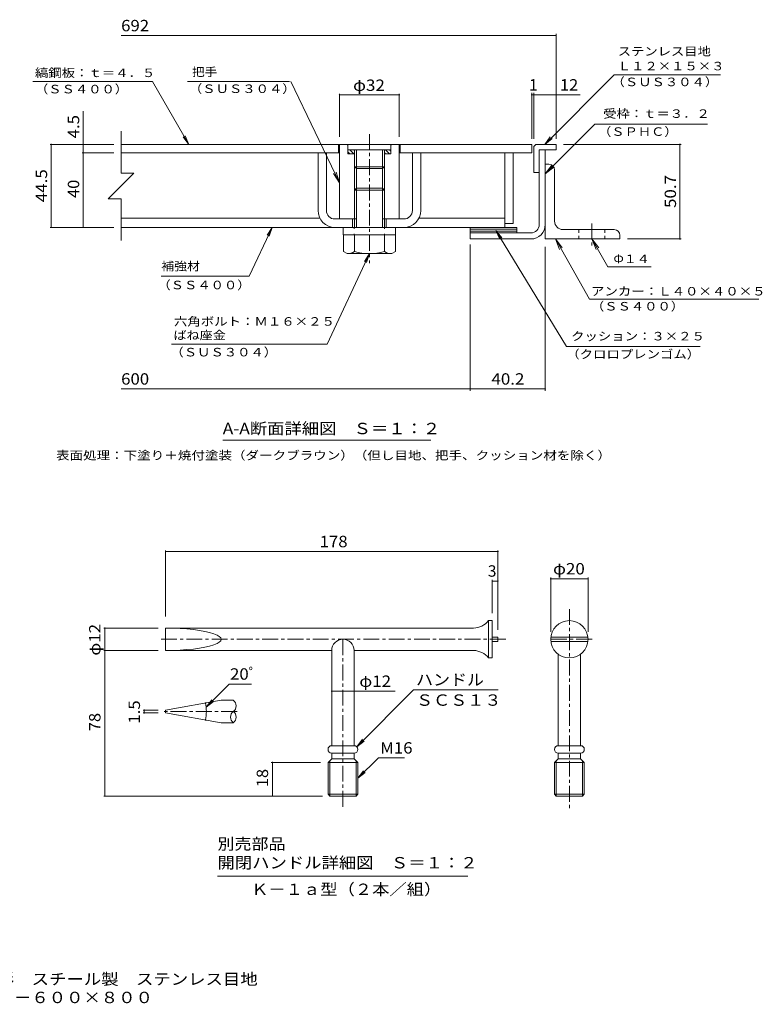
# Model space of a CAD drawing. Units: millimetres. Extents: x -1763 to 1794, y -10003 to 1282.
# Drawn here: x -195 to 1794, y -1357 to 1282 of the extents above; entities that cross this region are included whole.
import ezdxf

# ---------------------------------------------------------------- set-up
doc = ezdxf.new("R2010")
doc.units = ezdxf.units.MM
doc.header["$LTSCALE"] = 10
for name, pattern in [('JWW_CENTER1', [6.773333, 4.233333, -0.846667, 0.846667, -0.846667]), ('JWW_DASHED1', [1.693333, 0.846667, -0.846667]), ('JWW_HOJO', [1.693333, -1.27, 0.423333])]:
    doc.linetypes.add(name, pattern=pattern)
for name, color, linetype in [('D-1', 7, 'Continuous'), ('D-2', 7, 'Continuous'), ('D-3', 7, 'Continuous'), ('D-4', 7, 'Continuous'), ('D-5', 7, 'Continuous'), ('D-6', 7, 'Continuous'), ('D-7', 7, 'Continuous'), ('D-8', 7, 'Continuous'), ('D-9', 7, 'Continuous'), ('D-C', 7, 'Continuous'), ('D-E', 7, 'Continuous'), ('D-F', 7, 'Continuous'), ('F-5ﾚｲﾔ', 7, 'Continuous')]:
    doc.layers.add(name, color=color, linetype=linetype)
doc.styles.add('ＭＳ ゴシック', font='msgothic.ttc', dxfattribs={"height": 1})

msp = doc.modelspace()

# ---------------------------------------------------------------- linework, layer by layer
at = {"layer": 'D-1', "color": 2, "linetype": 'Continuous', "lineweight": 9}
for p, q in [((1196.8, 732.7), (1196.8, 932.7)), ((1212.8, 732.7), (1212.8, 932.7)), ((1011.8, 710.2), (1174.3, 710.2)), ((1011.8, 710.2), (1011.8, 694.2)), ((1011.8, 694.2), (1174.3, 694.2))]:
    msp.add_line(p, q, dxfattribs=at)
for radius in [22.5, 38.5]:
    msp.add_arc((1174.3, 732.7), radius, 270, 0, dxfattribs=at)
at = {"layer": 'D-2', "color": 3, "linetype": 'Continuous', "lineweight": 9}
for p, q in [((76.8, 947.7), (1176.8, 947.7)), ((76.8, 925.2), (661.8, 925.2)), ((659.3, 925.2), (659.3, 947.7)), ((821.8, 925.2), (1176.8, 925.2)), ((824.3, 925.2), (824.3, 947.7)), ((1176.8, 947.7), (1176.8, 925.2))]:
    msp.add_line(p, q, dxfattribs=at)
at = {"layer": 'D-3', "color": 4, "linetype": 'Continuous', "lineweight": 9}
for p, q in [((1181.8, 937.7), (1181.8, 872.7)), ((1191.8, 947.7), (1241.8, 947.7)), ((1241.8, 932.7), (1196.8, 932.7)), ((1196.8, 872.7), (1196.8, 932.7)), ((1241.8, 947.7), (1241.8, 932.7)), ((1196.8, 872.7), (1181.8, 872.7))]:
    msp.add_line(p, q, dxfattribs=at)
msp.add_arc((1191.8, 937.7), 10, 90, 180, dxfattribs=at)
at = {"layer": 'D-4', "color": 7, "linetype": 'Continuous', "lineweight": 9}
msp.add_line((906.5, 154.9), (349, 154.9), dxfattribs=at)
at = {"layer": 'D-5', "color": 7, "linetype": 'Continuous', "lineweight": 9}
for p, q in [((1241.8, 962.7), (1241.8, 1244.1)), ((1241.8, 1239.1), (76.8, 1239.1)), ((-159.3, 1116.2), (160.5, 1116.2)), ((258.3, 947.7), (160.5, 1116.2)), ((527.9, 1116.2), (254.7, 1116.2)), ((531.3, 1116.2), (661.8, 844.9)), ((1211.9, 947.7), (1397.8, 1133.6)), ((1397.8, 1133.6), (1682, 1133.6)), ((1176.8, 962.7), (1176.8, 1085.3)), ((1181.8, 962.7), (1181.8, 1085.3)), ((1176.8, 1080.3), (1181.8, 1080.3)), ((1181.8, 1080.3), (1306.2, 1080.3)), ((-24.8, 947.7), (-24.8, 1036.3)), ((1212.8, 869), (1345.9, 1002.1)), ((1647.5, 1002.1), (1345.9, 1002.1)), ((258.3, 947.7), (243, 967.5)), ((258.3, 947.7), (248.7, 970.8)), ((1211.9, 947.7), (1226.3, 968.1)), ((1211.9, 947.7), (1231.1, 963.7)), ((661.8, 844.9), (652.5, 873.4)), ((1212.8, 869), (1230.9, 893)), ((1212.8, 869), (1236.5, 887.5)), ((661.8, 844.9), (645.4, 870)), ((420.1, 594.2), (481.2, 725.2)), ((481.2, 725.2), (467.8, 704.1)), ((481.2, 725.2), (473.7, 701.3)), ((1269.3, 406.3), (1080.7, 716.7)), ((1080.7, 716.7), (1090.8, 693.8)), ((1080.7, 716.7), (1096.4, 697.2)), ((1240.1, 694.2), (1258.1, 670.2)), ((1240.1, 694.2), (1251.3, 666.4)), ((1331.4, 532.5), (1240.1, 694.2)), ((1337.8, 694.2), (1349, 666.4)), ((1337.8, 694.2), (1355.9, 670.2)), ((1380.2, 619.2), (1337.8, 694.2)), ((628.5, 412.2), (741.8, 655.2)), ((741.8, 655.2), (728.4, 634.1)), ((741.8, 655.2), (734.3, 631.3)), ((1380.2, 619.2), (1496.3, 619.2)), ((420.1, 594.2), (184.1, 594.2)), ((1331.4, 532.5), (1785.2, 532.5)), ((628.5, 412.2), (211.5, 412.2)), ((1627.5, 406.3), (1269.3, 406.3)), ((700.9, -517.6), (811, -517.6)), ((859.8, -514.1), (707.7, -666.2)), ((859.8, -514.1), (1086.7, -514.1)), ((707.7, -666.2), (722.9, -646.4)), ((707.7, -666.2), (727.5, -651)), ((766, -695.7), (710.9, -750.9)), ((766, -695.7), (835.7, -695.7)), ((710.9, -750.9), (726.1, -731)), ((710.9, -750.9), (730.7, -735.6)), ((335, -1013), (1005, -1013))]:
    msp.add_line(p, q, dxfattribs=at)
at = {"layer": 'D-5', "color": 30, "linetype": 'Continuous', "lineweight": 5}
for p, q in [((604.3, 925.2), (604.3, 770.2)), ((626.8, 925.2), (604.3, 925.2)), ((626.8, 770.2), (626.8, 925.2)), ((856.8, 770.2), (856.8, 925.2)), ((856.8, 925.2), (879.3, 925.2)), ((879.3, 925.2), (879.3, 770.2)), ((701.8, 747.7), (649.3, 747.7)), ((696.8, 725.2), (696.8, 747.7)), ((834.3, 747.7), (781.8, 747.7)), ((786.8, 725.2), (786.8, 747.7)), ((649.3, 725.2), (834.3, 725.2))]:
    msp.add_line(p, q, dxfattribs=at)
at = {"layer": 'D-5', "color": 3, "linetype": 'JWW_CENTER1', "lineweight": 9}
for p, q in [((1277.4, -297.4), (1277.4, -834.6)), ((1106.8, -378.5), (178.4, -378.5)), ((670.9, -378.5), (670.9, -834.6)), ((1338.2, -378.5), (1220.4, -378.5)), ((387.2, -572), (184.8, -572))]:
    msp.add_line(p, q, dxfattribs=at)
at = {"layer": 'D-5', "color": 3, "linetype": 'Continuous', "lineweight": 9}
for p, q in [((1060.9, -328.5), (1060.9, -428.5)), ((1070.9, -328.5), (1060.9, -328.5)), ((1070.9, -328.5), (1070.9, -428.5)), ((195.9, -348.5), (195.9, -408.5)), ((1020.9, -348.5), (195.9, -348.5)), ((1085.9, -372.8), (1070.9, -372.8)), ((1085.9, -384.3), (1070.9, -384.3)), ((1085.9, -372.8), (1085.9, -384.3)), ((1227.7, -372.8), (1327.1, -372.8)), ((1227.7, -384.3), (1327.1, -384.3)), ((195.9, -408.5), (640.9, -408.5)), ((640.9, -408.5), (640.9, -663.5)), ((700.9, -408.5), (1020.9, -408.5)), ((700.9, -408.5), (700.9, -663.5)), ((1247.4, -418.5), (1247.4, -663.5)), ((1307.4, -418.5), (1307.4, -663.5)), ((1070.9, -428.5), (1060.9, -428.5)), ((377.2, -542), (344.7, -542)), ((195.9, -568.3), (195.9, -575.8)), ((344.7, -602), (377.2, -602)), ((640.9, -663.5), (700.9, -663.5)), ((640.9, -683.5), (640.9, -698.5)), ((640.9, -683.5), (700.9, -683.5)), ((700.9, -683.5), (700.9, -698.5)), ((1247.4, -663.5), (1307.4, -663.5)), ((1247.4, -683.5), (1307.4, -683.5)), ((1247.4, -683.5), (1247.4, -698.5)), ((1307.4, -683.5), (1307.4, -698.5)), ((630.9, -708.5), (640.9, -698.5)), ((630.9, -708.5), (710.9, -708.5)), ((630.9, -708.5), (630.9, -793.2)), ((635.9, -798.5), (635.9, -703.5)), ((640.9, -698.5), (700.9, -698.5)), ((710.9, -708.5), (700.9, -698.5)), ((705.9, -703.5), (705.9, -798.5)), ((710.9, -708.5), (710.9, -793.2)), ((1237.4, -708.5), (1247.4, -698.5)), ((1237.4, -708.5), (1317.4, -708.5)), ((1237.4, -708.5), (1237.4, -793.2)), ((1242.4, -798.5), (1242.4, -703.5)), ((1247.4, -698.5), (1307.4, -698.5)), ((1317.4, -708.5), (1307.4, -698.5)), ((1312.4, -703.5), (1312.4, -798.5)), ((1317.4, -708.5), (1317.4, -793.2)), ((630.9, -793.2), (710.9, -793.2)), ((630.9, -793.2), (635.9, -798.5)), ((705.9, -798.5), (635.9, -798.5)), ((705.9, -798.5), (710.9, -793.2)), ((1237.4, -793.2), (1317.4, -793.2)), ((1237.4, -793.2), (1242.4, -798.5)), ((1312.4, -798.5), (1242.4, -798.5)), ((1312.4, -798.5), (1317.4, -793.2))]:
    msp.add_line(p, q, dxfattribs=at)
at = {"layer": 'D-5', "color": 7, "linetype": 'Continuous', "lineweight": 9, "const_width": 2}
for points in [[(1242.8, 1239.1, 0.414214), (1241.8, 1240.1, 0.414214), (1240.8, 1239.1, 0.414214), (1241.8, 1238.1, 0.414214)], [(1177.8, 1080.3, 0.414214), (1176.8, 1081.3, 0.414214), (1175.8, 1080.3, 0.414214), (1176.8, 1079.3, 0.414214)], [(1182.8, 1080.3, 0.414214), (1181.8, 1081.3, 0.414214), (1180.8, 1080.3, 0.414214), (1181.8, 1079.3, 0.414214)], [(1242.8, 1080.3, 0.414214), (1241.8, 1081.3, 0.414214), (1240.8, 1080.3, 0.414214), (1241.8, 1079.3, 0.414214)]]:
    msp.add_lwpolyline(points, format="xyb", close=True, dxfattribs=at)
at = {"layer": 'D-5', "color": 3, "linetype": 'Continuous', "lineweight": 9}
msp.add_circle((1277.4, -378.5), 50, dxfattribs=at)
at = {"layer": 'D-5', "color": 30, "linetype": 'Continuous', "lineweight": 5}
for centre, radius, start, end in [((649.3, 770.2), 45, 180, 270), ((649.3, 770.2), 22.5, 180, 270), ((834.3, 770.2), 22.5, 270, 0), ((834.3, 770.2), 45, 270, 0)]:
    msp.add_arc(centre, radius, start, end, dxfattribs=at)
at = {"layer": 'D-5', "color": 3, "linetype": 'Continuous', "lineweight": 9}
for centre, radius, start, end in [((1019.1, -294.9), 53.7, 271.9433, 321.1876), ((670.9, -408.5), 30, 0, 180), ((1019.1, -462.1), 53.7, 38.8124, 88.0606), ((366, -557), 18.8, 306.87, 53.13), ((388.5, -587), 18.8, 126.87, 233.13), ((366, -587), 18.8, 306.87, 53.13), ((640.9, -673.5), 10, 90, 270), ((700.9, -673.5), 10, 270, 90), ((1247.4, -673.5), 10, 90, 270), ((1307.4, -673.5), 10, 270, 90)]:
    msp.add_arc(centre, radius, start, end, dxfattribs=at)
msp.add_ellipse((195.9, -378.5), major_axis=(148.9, 0), ratio=0.201518, start_param=4.712389, end_param=7.853982, dxfattribs=at)
at = {"layer": 'D-6', "color": 6, "linetype": 'Continuous', "lineweight": 9}
for p, q in [((1136.8, 725.2), (1011.8, 725.2)), ((1011.8, 725.2), (1011.8, 710.2)), ((1136.8, 720.2), (1011.8, 720.2)), ((1136.8, 715.2), (1011.8, 715.2)), ((1136.8, 725.2), (1136.8, 710.2)), ((1136.8, 710.2), (1011.8, 710.2))]:
    msp.add_line(p, q, dxfattribs=at)
at = {"layer": 'D-7', "color": 4, "linetype": 'JWW_CENTER1', "lineweight": 9}
msp.add_line((1337.8, 735.2), (1337.8, 676.8), dxfattribs=at)
at = {"layer": 'D-8', "color": 30, "linetype": 'Continuous', "lineweight": 5}
for p, q in [((1104.3, 925.2), (1126.8, 925.2)), ((1104.3, 925.2), (1104.3, 735.2)), ((1126.8, 925.2), (1126.8, 735.2)), ((1104.3, 735.2), (1126.8, 735.2))]:
    msp.add_line(p, q, dxfattribs=at)
at = {"layer": 'D-9', "color": 211, "linetype": 'Continuous', "lineweight": 5}
for p, q in [((661.8, 925.2), (76.8, 925.2)), ((1104.3, 925.2), (821.8, 925.2)), ((1104.3, 725.2), (1104.3, 925.2)), ((609, 750.2), (76.8, 750.2)), ((1104.3, 750.2), (874.6, 750.2)), ((76.8, 725.2), (649.2, 725.2)), ((834.5, 725.2), (1104.3, 725.2)), ((672.3, 705.2), (672.3, 660.8)), ((701.8, 660.7), (701.8, 705.2)), ((781.8, 660.7), (781.8, 705.2)), ((811.3, 705.2), (811.3, 660.7)), ((681.9, 655.3), (672.3, 660.8)), ((801.8, 655.2), (811.3, 660.7)), ((801.8, 655.2), (682.1, 655.2))]:
    msp.add_line(p, q, dxfattribs=at)
for centre, radius, start, end in [((683.1, 689.7), 34.5, 267.8605, 302.8109), ((741.8, 803.8), 148.6, 254.3845, 285.6155), ((800.5, 689.7), 34.5, 237.1891, 272.1395)]:
    msp.add_arc(centre, radius, start, end, dxfattribs=at)
at = {"layer": 'D-C', "color": 2, "linetype": 'JWW_CENTER1', "lineweight": 9}
msp.add_line((741.8, 975.4), (741.8, 629.6), dxfattribs=at)
at = {"layer": 'D-C', "color": 2, "linetype": 'Continuous', "lineweight": 9}
for p, q in [((661.8, 947.7), (681.8, 947.7)), ((661.8, 747.7), (661.8, 947.7)), ((684.3, 945.2), (681.8, 947.7)), ((799.3, 947.7), (684.3, 947.7)), ((684.3, 922.7), (684.3, 947.7)), ((799.3, 932.7), (684.3, 932.7)), ((689.2, 922.7), (684.3, 927.6)), ((699.8, 922.7), (689.8, 932.7)), ((701.8, 931.3), (700.4, 932.7)), ((701.8, 725.2), (701.8, 932.7)), ((706.8, 725.2), (706.8, 932.7)), ((776.8, 725.2), (776.8, 932.7)), ((781.8, 914), (781.8, 932.7)), ((784.7, 922.7), (781.8, 925.5)), ((795.3, 922.7), (785.3, 932.7)), ((799.3, 929.3), (795.9, 932.7)), ((801.8, 947.7), (799.3, 945.2)), ((799.3, 922.7), (799.3, 947.7)), ((821.8, 947.7), (801.8, 947.7)), ((821.8, 747.7), (821.8, 947.7)), ((701.8, 922.7), (684.3, 922.7)), ((799.3, 922.7), (781.8, 922.7)), ((781.8, 725.2), (781.8, 914)), ((706.8, 882.7), (701.8, 887.7)), ((781.8, 887.7), (701.8, 887.7)), ((776.8, 882.7), (706.8, 882.7)), ((781.8, 888), (776.8, 882.7)), ((706.8, 830.2), (701.8, 825.2)), ((781.8, 825.2), (701.8, 825.2)), ((776.8, 830.2), (706.8, 830.2)), ((781.8, 825.2), (776.8, 830.2)), ((661.8, 747.7), (706.8, 747.7)), ((821.8, 747.7), (776.8, 747.7))]:
    msp.add_line(p, q, dxfattribs=at)
at = {"layer": 'D-C', "color": 211, "linetype": 'Continuous', "lineweight": 5}
for p, q in [((671.8, 725.2), (811.8, 725.2)), ((671.8, 725.2), (671.8, 705.2)), ((811.8, 725.2), (811.8, 705.2)), ((671.8, 705.2), (811.8, 705.2))]:
    msp.add_line(p, q, dxfattribs=at)
at = {"layer": 'D-C', "color": 211, "linetype": 'JWW_HOJO', "lineweight": 5}
for p, q in [((701.3, 725.2), (701.3, 705.2)), ((782.3, 725.2), (782.3, 705.2))]:
    msp.add_line(p, q, dxfattribs=at)
at = {"layer": 'D-E', "color": 3, "linetype": 'Continuous', "lineweight": 9}
for p, q in [((1222.8, 894.2), (1212.8, 894.2)), ((1212.8, 694.2), (1212.8, 894.2)), ((1237.8, 741.7), (1237.8, 879.2)), ((1260.3, 719.2), (1397.8, 719.2)), ((1412.8, 694.2), (1212.8, 694.2)), ((1412.8, 704.2), (1412.8, 694.2))]:
    msp.add_line(p, q, dxfattribs=at)
at = {"layer": 'D-E', "color": 3, "linetype": 'JWW_DASHED1', "lineweight": 9}
for p, q in [((1302.8, 719.2), (1302.8, 694.2)), ((1372.8, 719.2), (1372.8, 694.2))]:
    msp.add_line(p, q, dxfattribs=at)
at = {"layer": 'D-E', "color": 3, "linetype": 'Continuous', "lineweight": 9}
for centre, radius, start, end in [((1222.8, 879.2), 15, 0, 90), ((1260.3, 741.7), 22.5, 180, 270), ((1397.8, 704.2), 15, 0, 90)]:
    msp.add_arc(centre, radius, start, end, dxfattribs=at)
at = {"layer": 'D-F', "color": 7, "linetype": 'Continuous', "lineweight": 9}
for p, q in [((661.8, 1083.3), (661.8, 967.7)), ((821.8, 1083.3), (821.8, 967.7)), ((661.8, 1080.3), (821.8, 1080.3)), ((76.8, 982.7), (76.8, 870.8)), ((-113.7, 947.7), (56.8, 947.7)), ((-110.7, 725.2), (-110.7, 947.7)), ((-27.8, 925.2), (56.8, 925.2)), ((-24.8, 947.7), (-24.8, 925.2)), ((-24.8, 925.2), (-24.8, 725.2)), ((1576.7, 947.7), (1261.8, 947.7)), ((1573.7, 694.2), (1573.7, 947.7)), ((111.2, 870.8), (42.4, 802)), ((76.8, 870.8), (111.2, 870.8)), ((76.8, 802), (42.4, 802)), ((76.8, 802), (76.8, 689.8)), ((-113.7, 725.2), (56.8, 725.2)), ((1576.7, 694.2), (1432.8, 694.2)), ((1011.8, 679.2), (1011.8, 287.2)), ((1212.8, 672.8), (1212.8, 287.2)), ((1011.8, 292.2), (76.8, 292.2)), ((1212.8, 292.2), (1011.8, 292.2)), ((195.9, -140.4), (195.9, -317.7)), ((195.9, -143.4), (1085.9, -143.4)), ((1085.9, -140.4), (1085.9, -352.8)), ((1070.9, -219.3), (1070.9, -308.5)), ((1085.9, -222.3), (1070.9, -222.3)), ((1227.4, -213.3), (1227.4, -358.5)), ((1227.4, -216.3), (1327.4, -216.3)), ((1327.4, -213.3), (1327.4, -358.5)), ((30.2, -348.5), (176.2, -348.5)), ((33.2, -348.5), (33.2, -798.5)), ((30.2, -408.5), (176.2, -408.5)), ((366.4, -498.4), (304.5, -560.3)), ((366.4, -498.4), (425.8, -498.4)), ((640.9, -517.6), (700.9, -517.6)), ((304.5, -560.3), (319.8, -540.4)), ((304.5, -560.3), (324.4, -545)), ((135.9, -568.3), (175.9, -568.3)), ((135.9, -575.8), (175.9, -575.8)), ((138.9, -575.8), (138.9, -568.3)), ((479.1, -708.5), (610.9, -708.5)), ((482.1, -798.5), (482.1, -708.5)), ((30.2, -798.5), (615.9, -798.5))]:
    msp.add_line(p, q, dxfattribs=at)
at = {"layer": 'D-F', "color": 3, "linetype": 'Continuous', "lineweight": 9}
for p, q in [((195.9, -568.3), (344.7, -542)), ((195.9, -575.8), (344.7, -602))]:
    msp.add_line(p, q, dxfattribs=at)
at = {"layer": 'D-F', "color": 7, "linetype": 'Continuous', "lineweight": 9, "const_width": 2}
for points in [[(662.8, 1080.3, 0.414214), (661.8, 1081.3, 0.414214), (660.8, 1080.3, 0.414214), (661.8, 1079.3, 0.414214)], [(822.8, 1080.3, 0.414214), (821.8, 1081.3, 0.414214), (820.8, 1080.3, 0.414214), (821.8, 1079.3, 0.414214)], [(-109.7, 947.7, 0.414214), (-110.7, 948.7, 0.414214), (-111.7, 947.7, 0.414214), (-110.7, 946.7, 0.414214)], [(-23.8, 947.7, 0.414214), (-24.8, 948.7, 0.414214), (-25.8, 947.7, 0.414214), (-24.8, 946.7, 0.414214)], [(-23.8, 925.2, 0.414214), (-24.8, 926.2, 0.414214), (-25.8, 925.2, 0.414214), (-24.8, 924.2, 0.414214)], [(1574.7, 947.7, 0.414214), (1573.7, 948.7, 0.414214), (1572.7, 947.7, 0.414214), (1573.7, 946.7, 0.414214)], [(-109.7, 725.2, 0.414214), (-110.7, 726.2, 0.414214), (-111.7, 725.2, 0.414214), (-110.7, 724.2, 0.414214)], [(-23.8, 725.2, 0.414214), (-24.8, 726.2, 0.414214), (-25.8, 725.2, 0.414214), (-24.8, 724.2, 0.414214)], [(1574.7, 694.2, 0.414214), (1573.7, 695.2, 0.414214), (1572.7, 694.2, 0.414214), (1573.7, 693.2, 0.414214)], [(1012.8, 292.2, 0.414214), (1011.8, 293.2, 0.414214), (1010.8, 292.2, 0.414214), (1011.8, 291.2, 0.414214)], [(1213.8, 292.2, 0.414214), (1212.8, 293.2, 0.414214), (1211.8, 292.2, 0.414214), (1212.8, 291.2, 0.414214)], [(196.9, -143.4, 0.414214), (195.9, -142.4, 0.414214), (194.9, -143.4, 0.414214), (195.9, -144.4, 0.414214)], [(1086.9, -143.4, 0.414214), (1085.9, -142.4, 0.414214), (1084.9, -143.4, 0.414214), (1085.9, -144.4, 0.414214)], [(1071.9, -222.3, 0.414214), (1070.9, -221.3, 0.414214), (1069.9, -222.3, 0.414214), (1070.9, -223.3, 0.414214)], [(1086.9, -222.3, 0.414214), (1085.9, -221.3, 0.414214), (1084.9, -222.3, 0.414214), (1085.9, -223.3, 0.414214)], [(1228.4, -216.3, 0.414214), (1227.4, -215.3, 0.414214), (1226.4, -216.3, 0.414214), (1227.4, -217.3, 0.414214)], [(1328.4, -216.3, 0.414214), (1327.4, -215.3, 0.414214), (1326.4, -216.3, 0.414214), (1327.4, -217.3, 0.414214)], [(34.2, -348.5, 0.414214), (33.2, -347.5, 0.414214), (32.2, -348.5, 0.414214), (33.2, -349.5, 0.414214)], [(34.2, -408.5, 0.414214), (33.2, -407.5, 0.414214), (32.2, -408.5, 0.414214), (33.2, -409.5, 0.414214)], [(641.9, -517.6, 0.414214), (640.9, -516.6, 0.414214), (639.9, -517.6, 0.414214), (640.9, -518.6, 0.414214)], [(701.9, -517.6, 0.414214), (700.9, -516.6, 0.414214), (699.9, -517.6, 0.414214), (700.9, -518.6, 0.414214)], [(304.1, -549.4, 0.414214), (303.1, -548.4, 0.414214), (302.1, -549.4, 0.414214), (303.1, -550.4, 0.414214)], [(139.9, -568.3, 0.414214), (138.9, -567.3, 0.414214), (137.9, -568.3, 0.414214), (138.9, -569.3, 0.414214)], [(139.9, -575.8, 0.414214), (138.9, -574.8, 0.414214), (137.9, -575.8, 0.414214), (138.9, -576.8, 0.414214)], [(304.1, -594.7, 0.414214), (303.1, -593.7, 0.414214), (302.1, -594.7, 0.414214), (303.1, -595.7, 0.414214)], [(483.1, -708.5, 0.414214), (482.1, -707.5, 0.414214), (481.1, -708.5, 0.414214), (482.1, -709.5, 0.414214)], [(34.2, -798.5, 0.414214), (33.2, -797.5, 0.414214), (32.2, -798.5, 0.414214), (33.2, -799.5, 0.414214)], [(483.1, -798.5, 0.414214), (482.1, -797.5, 0.414214), (481.1, -798.5, 0.414214), (482.1, -799.5, 0.414214)]]:
    msp.add_lwpolyline(points, format="xyb", close=True, dxfattribs=at)
at = {"layer": 'D-F', "color": 7, "linetype": 'Continuous', "lineweight": 9}
msp.add_arc((174.6, -572), 130.5, 350, 10, dxfattribs=at)

# ---------------------------------------------------------------- texts
at = {"layer": 'D-4', "color": 2, "linetype": 'Continuous', "lineweight": 9, "style": 'ＭＳ ゴシック', "width": 1.115}
msp.add_text('A-A断面詳細図\u3000Ｓ＝１：２', height=30.48, dxfattribs=at).set_placement((349, 171.1))
at = {"layer": 'D-4', "color": 7, "linetype": 'Continuous', "lineweight": 9, "style": 'ＭＳ ゴシック', "width": 1.162602}
msp.add_text('表面処理：下塗り＋焼付塗装（ダークブラウン）（但し目地、把手、クッション材を除く）', height=22.86, dxfattribs=at).set_placement((-97.7, 103))
at = {"layer": 'D-5', "color": 2, "linetype": 'Continuous', "lineweight": 9, "style": 'ＭＳ ゴシック'}
for s, width, p in [('692', 1.083333, (76.8, 1250.7)), ('12', 1.0625, (1252.1, 1091.9)), ('ハンドル', 1.09375, (866.7, -502.1)), ('ＳＣＳ１３', 1.1, (866.7, -556.6)), ('M16', 1.083333, (770.7, -684.6)), ('別売部品', 1.09375, (335, -941.9)), ('開閉ハンドル詳細図\u3000Ｓ＝１：２', 1.116667, (335, -992.4)), ('Ｋ－１ａ型（２本／組）', 1.113636, (425, -1063.6))]:
    msp.add_text(s, height=30.48, dxfattribs=dict(at, width=width)).set_placement(p)
at = {"layer": 'D-5', "color": 7, "linetype": 'Continuous', "lineweight": 9, "style": 'ＭＳ ゴシック'}
for s, width, p in [('ステンレス目地', 1.142857, (1407, 1185.5)), ('Ｌ１２×１５×３', 1.145833, (1407, 1146)), ('縞鋼板：ｔ＝４．５', 1.148148, (-154, 1128)), ('把手', 1.083333, (266.7, 1130.3)), ('（ＳＳ４００）', 1.142857, (-154, 1084.3)), ('（ＳＵＳ３０４）', 1.145833, (258.3, 1085.3)), ('（ＳＵＳ３０４）', 1.145833, (1390.2, 1103.6)), ('受枠：ｔ＝３．２', 1.145833, (1367.8, 1018.6)), ('（ＳＰＨＣ）', 1.138889, (1354.2, 970.5)), ('補強材', 1.111111, (184.1, 609.9)), ('Φ１４', 1.111111, (1395.4, 629.4)), ('（ＳＳ４００）', 1.142857, (173.9, 559.4)), ('アンカー：Ｌ４０×４０×５', 1.153846, (1335.2, 542.7)), ('（ＳＳ４００）', 1.142857, (1335.2, 502.5)), ('六角ボルト：Ｍ１６×２５', 1.152778, (218.1, 461.8)), ('ばね座金', 1.125, (217, 425)), ('クッション：３×２５', 1.15, (1282, 422.3)), ('（ＳＵＳ３０４）', 1.145833, (208.8, 379.5)), ('（クロロプレンゴム）', 1.15, (1269.1, 374))]:
    msp.add_text(s, height=22.86, dxfattribs=dict(at, width=width)).set_placement(p)
at = {"layer": 'D-5', "color": 2, "linetype": 'Continuous', "lineweight": 9, "style": 'ＭＳ ゴシック'}
msp.add_text('1', height=30.5, dxfattribs=at).set_placement((1169.3, 1091.9))
at = {"layer": 'D-F', "color": 2, "linetype": 'Continuous', "lineweight": 211, "style": 'ＭＳ ゴシック'}
for s, width, p in [('φ32', 1.09375, (698.1, 1090.9)), ('40.2', 1.09375, (1068.6, 303.9)), ('178', 1.083333, (608.4, -131.7)), ('φ20', 1.09375, (1233.7, -204.7)), ('φ12', 1.09375, (714.8, -506))]:
    msp.add_text(s, height=30.48, dxfattribs=dict(at, width=width)).set_placement(p)
for s, width, p in [('4.5', 1.083333, (-35.5, 963.8)), ('44.5', 1.09375, (-121.4, 792.7)), ('40', 1.0625, (-35.5, 803.9)), ('50.7', 1.09375, (1563.1, 777.2)), ('φ12', 1.09375, (21.5, -422.3)), ('1.5', 1.083333, (127.3, -604.5)), ('78', 1.0625, (21.5, -624.8)), ('18', 1.0625, (470.4, -774.8))]:
    msp.add_text(s, height=30.48, rotation=90, dxfattribs=dict(at, width=width)).set_placement(p)
at = {"layer": 'D-F', "color": 2, "linetype": 'Continuous', "lineweight": 9, "style": 'ＭＳ ゴシック', "width": 1.083333}
for s, p in [('600', (76.8, 303.9)), ('20ﾟ', (368.5, -486.7))]:
    msp.add_text(s, height=30.48, dxfattribs=at).set_placement(p)
at = {"layer": 'D-F', "color": 2, "linetype": 'Continuous', "lineweight": 211, "style": 'ＭＳ ゴシック'}
msp.add_text('3', height=30.5, dxfattribs=at).set_placement((1059, -210.7))
at = {"layer": 'F-5ﾚｲﾔ', "color": 2, "linetype": 'Continuous', "lineweight": 0, "style": 'ＭＳ ゴシック'}
for s, width, p in [('縞鋼板蓋\u3000屋内用\u3000一般形\u3000スチール製\u3000ステンレス目地', 1.120192, (-768.5, -1304.2)), ('マシンハッチ\u3000Ｓ－１ＥＣ－６００×８００', 1.11875, (-768.5, -1353.4))]:
    msp.add_text(s, height=30.48, dxfattribs=dict(at, width=width)).set_placement(p)

doc.saveas('drawing.dxf')
